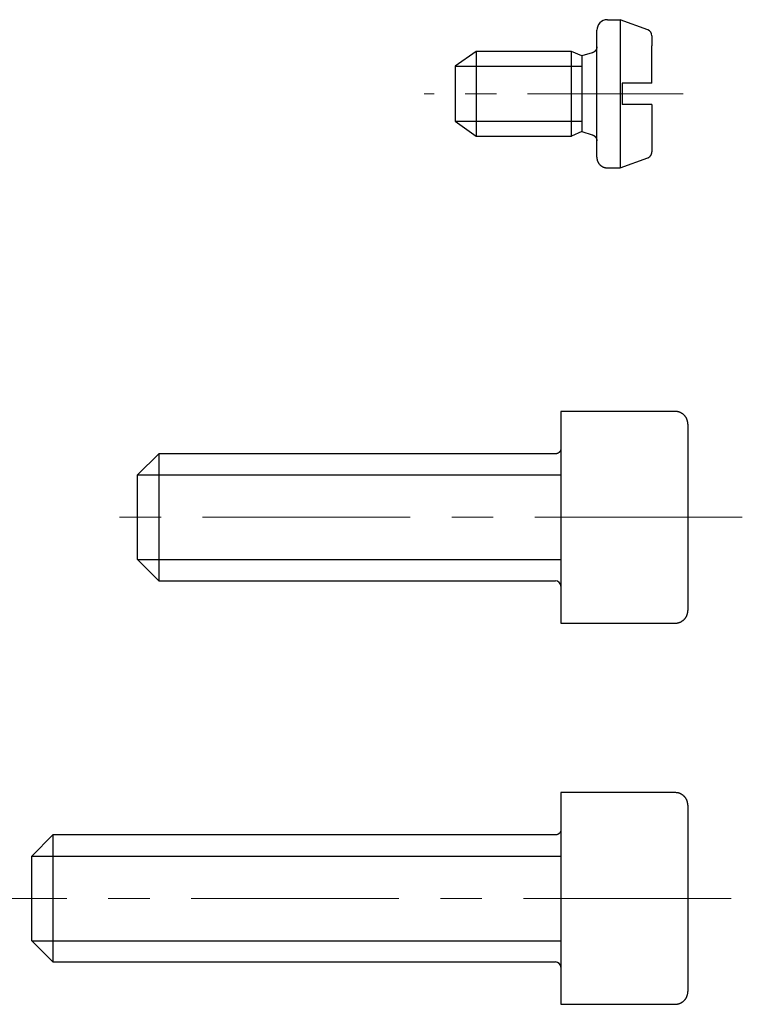
# Model space of a CAD drawing. Units: millimetres. Extents: x 2688 to 3282, y 481 to 901.
# Drawn here: x 2796 to 2830, y 728 to 774 of the extents above; entities that cross this region are included whole.
import ezdxf

# ---------------------------------------------------------------- set-up
doc = ezdxf.new("R2010")
doc.units = ezdxf.units.MM
doc.header["$LTSCALE"] = 65.395
doc.linetypes.add('CENTER', pattern=[0.6, 0.375, -0.075, 0.075, -0.075])
doc.layers.get('0').update_dxf_attribs({"linetype": 'CONTINUOUS', "lineweight": 30})
doc.layers.add('2', color=7, linetype='CONTINUOUS', lineweight=0)

msp = doc.modelspace()

# ---------------------------------------------------------------- linework, layer by layer
at = {"color": 7, "linetype": 'Continuous'}
for p, q in [((2823.99, 774.069), (2824.59, 774.069)), ((2824.59, 774.069), (2824.59, 767.069)), ((2825.892, 773.595), (2824.59, 774.069)), ((2823.49, 767.569), (2823.49, 773.569)), ((2826.09, 773.313), (2826.09, 772.83)), ((2826.09, 771.069), (2826.09, 772.83)), ((2817.79, 772.569), (2816.79, 771.869)), ((2817.79, 772.569), (2817.79, 768.804)), ((2822.29, 772.569), (2817.79, 772.569)), ((2822.29, 768.804), (2822.29, 772.569)), ((2822.777, 772.356), (2822.29, 772.569)), ((2823.275, 772.505), (2822.777, 772.356)), ((2822.777, 772.356), (2822.777, 769.111)), ((2816.79, 771.869), (2822.777, 771.869)), ((2816.79, 771.869), (2816.79, 769.462)), ((2824.69, 771.069), (2824.69, 770.069)), ((2826.09, 771.069), (2824.69, 771.069)), ((2826.09, 770.069), (2824.69, 770.069)), ((2826.09, 770.069), (2826.09, 767.825)), ((2816.79, 769.462), (2816.79, 769.269)), ((2816.79, 769.269), (2822.777, 769.269)), ((2816.79, 769.269), (2817.79, 768.569)), ((2822.777, 769.111), (2822.777, 768.782)), ((2817.79, 768.804), (2817.79, 768.569)), ((2822.29, 768.569), (2822.29, 768.804)), ((2822.777, 768.782), (2822.29, 768.569)), ((2822.777, 768.782), (2823.275, 768.633)), ((2817.79, 768.569), (2822.29, 768.569)), ((2824.59, 767.069), (2825.892, 767.543)), ((2823.99, 767.069), (2824.59, 767.069)), ((2821.79, 755.569), (2821.79, 745.569)), ((2827.19, 755.569), (2821.79, 755.569)), ((2827.79, 754.969), (2827.79, 746.169)), ((2802.79, 753.569), (2801.79, 752.569)), ((2802.79, 753.569), (2802.79, 747.569)), ((2821.54, 753.569), (2802.79, 753.569)), ((2801.79, 752.569), (2821.79, 752.569)), ((2801.79, 750.569), (2801.79, 752.569)), ((2801.79, 748.569), (2801.79, 750.569)), ((2801.79, 748.569), (2821.79, 748.569)), ((2801.79, 748.569), (2802.79, 747.569)), ((2802.79, 747.569), (2821.54, 747.569)), ((2821.79, 745.569), (2827.19, 745.569)), ((2821.79, 737.569), (2821.79, 727.569)), ((2827.19, 737.569), (2821.79, 737.569)), ((2827.79, 736.969), (2827.79, 728.169)), ((2797.79, 735.569), (2796.79, 734.569)), ((2797.79, 735.569), (2797.79, 729.569)), ((2821.54, 735.569), (2797.79, 735.569)), ((2796.79, 734.569), (2821.79, 734.569)), ((2796.79, 732.569), (2796.79, 734.569)), ((2796.79, 730.569), (2796.79, 732.569)), ((2796.79, 730.569), (2821.79, 730.569)), ((2796.79, 730.569), (2797.79, 729.569)), ((2797.79, 729.569), (2821.54, 729.569)), ((2821.79, 727.569), (2827.19, 727.569))]:
    msp.add_line(p, q, dxfattribs=at)
for points in [[(2823.49, 772.793), (2823.489, 772.781, -0.010505), (2823.489, 772.768, -0.010152), (2823.487, 772.756, -0.010046), (2823.486, 772.744, -0.010329), (2823.483, 772.732, -0.010463), (2823.48, 772.719, -0.010544), (2823.477, 772.707, -0.010598), (2823.473, 772.695, -0.010708), (2823.469, 772.682, -0.010768), (2823.464, 772.67, -0.010843), (2823.458, 772.658, -0.01088), (2823.452, 772.647, -0.010929), (2823.445, 772.635, -0.01096), (2823.438, 772.624, -0.011002), (2823.43, 772.613, -0.010988), (2823.422, 772.603, -0.010932), (2823.413, 772.593, -0.011003), (2823.404, 772.583, -0.011165), (2823.395, 772.574, -0.010872), (2823.385, 772.565, -0.0102), (2823.375, 772.557, -0.01106), (2823.365, 772.549, -0.012865), (2823.354, 772.542, -0.01001), (2823.343, 772.535, -0.004076), (2823.334, 772.529, -0.013418), (2823.321, 772.523, -0.022671), (2823.301, 772.515, -0.011438), (2823.275, 772.505, -0.006209)], [(2823.275, 768.633), (2823.287, 768.629, -0.010507), (2823.298, 768.625, -0.010153), (2823.31, 768.621, -0.010048), (2823.321, 768.615, -0.01033), (2823.332, 768.61, -0.010465), (2823.343, 768.603, -0.010546), (2823.354, 768.596, -0.010599), (2823.365, 768.589, -0.01071), (2823.375, 768.581, -0.010769), (2823.385, 768.573, -0.010844), (2823.395, 768.564, -0.010881), (2823.404, 768.555, -0.01093), (2823.413, 768.545, -0.010961), (2823.422, 768.535, -0.011003), (2823.43, 768.525, -0.010989), (2823.438, 768.514, -0.010932), (2823.445, 768.503, -0.011003), (2823.452, 768.492, -0.011165), (2823.458, 768.48, -0.010872), (2823.464, 768.468, -0.010199), (2823.469, 768.456, -0.01106), (2823.473, 768.444, -0.012864), (2823.477, 768.431, -0.010009), (2823.48, 768.419, -0.004076), (2823.483, 768.408, -0.013417), (2823.486, 768.394, -0.022668), (2823.488, 768.373, -0.011436), (2823.49, 768.346, -0.006208)], [(2825.892, 767.543), (2825.903, 767.547, 0.010032), (2825.914, 767.552, 0.009725), (2825.924, 767.557, 0.009632), (2825.935, 767.563, 0.009878), (2825.945, 767.569, 0.009996), (2825.956, 767.575, 0.010066), (2825.966, 767.582, 0.010112), (2825.975, 767.59, 0.010208), (2825.985, 767.597, 0.010259), (2825.994, 767.606, 0.010324), (2826.003, 767.614, 0.010356), (2826.012, 767.624, 0.010398), (2826.02, 767.633, 0.010425), (2826.028, 767.643, 0.010463), (2826.035, 767.653, 0.010449), (2826.042, 767.664, 0.010395), (2826.049, 767.674, 0.010464), (2826.055, 767.685, 0.010624), (2826.061, 767.697, 0.010343), (2826.066, 767.708, 0.0097), (2826.07, 767.719, 0.010535), (2826.075, 767.731, 0.01228), (2826.078, 767.743, 0.009535), (2826.081, 767.755, 0.003832), (2826.084, 767.765, 0.012838), (2826.086, 767.778, 0.02173), (2826.088, 767.799, 0.010933), (2826.09, 767.825, 0.005921)], [(2823.49, 767.569), (2823.49, 767.545, 0.012802), (2823.492, 767.521, 0.012155), (2823.495, 767.497, 0.011973), (2823.499, 767.472, 0.01248), (2823.505, 767.447, 0.012719), (2823.512, 767.422, 0.012875), (2823.52, 767.397, 0.012976), (2823.53, 767.373, 0.013184), (2823.541, 767.349, 0.013293), (2823.554, 767.325, 0.013438), (2823.567, 767.301, 0.01351), (2823.583, 767.279, 0.013608), (2823.599, 767.257, 0.013663), (2823.617, 767.236, 0.013732), (2823.636, 767.216, 0.013723), (2823.656, 767.197, 0.013659), (2823.677, 767.179, 0.013733), (2823.699, 767.162, 0.013898), (2823.722, 767.147, 0.013544), (2823.745, 767.133, 0.012727), (2823.769, 767.12, 0.013687), (2823.793, 767.109, 0.015726), (2823.819, 767.1, 0.012377), (2823.843, 767.091, 0.005392), (2823.865, 767.084, 0.016186), (2823.892, 767.079, 0.027068), (2823.935, 767.074, 0.013869), (2823.99, 767.069, 0.007625)], [(2827.79, 754.969), (2827.789, 754.998, 0.012803), (2827.787, 755.027, 0.012156), (2827.783, 755.056, 0.011974), (2827.778, 755.086, 0.012481), (2827.772, 755.116, 0.01272), (2827.763, 755.145, 0.012876), (2827.753, 755.175, 0.012977), (2827.741, 755.205, 0.013185), (2827.728, 755.234, 0.013294), (2827.713, 755.263, 0.013439), (2827.696, 755.291, 0.013511), (2827.678, 755.318, 0.013609), (2827.658, 755.344, 0.013663), (2827.637, 755.369, 0.013733), (2827.614, 755.393, 0.013723), (2827.59, 755.416, 0.013659), (2827.565, 755.438, 0.013733), (2827.538, 755.457, 0.013898), (2827.511, 755.476, 0.013544), (2827.483, 755.492, 0.012727), (2827.455, 755.508, 0.013686), (2827.425, 755.521, 0.015726), (2827.395, 755.533, 0.012376), (2827.366, 755.543, 0.005392), (2827.34, 755.551, 0.016186), (2827.306, 755.558, 0.027067), (2827.256, 755.564, 0.013868), (2827.19, 755.569, 0.007624)], [(2821.79, 753.819), (2821.789, 753.807, -0.012804), (2821.789, 753.795, -0.012157), (2821.787, 753.783, -0.011975), (2821.785, 753.771, -0.012481), (2821.782, 753.758, -0.01272), (2821.779, 753.746, -0.012876), (2821.774, 753.733, -0.012977), (2821.77, 753.721, -0.013184), (2821.764, 753.709, -0.013294), (2821.758, 753.697, -0.013438), (2821.751, 753.685, -0.013511), (2821.743, 753.674, -0.013608), (2821.735, 753.663, -0.013662), (2821.726, 753.652, -0.013732), (2821.716, 753.642, -0.013722), (2821.706, 753.633, -0.013659), (2821.696, 753.624, -0.013732), (2821.685, 753.616, -0.013897), (2821.674, 753.608, -0.013543), (2821.662, 753.601, -0.012726), (2821.65, 753.595, -0.013685), (2821.638, 753.589, -0.015725), (2821.625, 753.584, -0.012375), (2821.613, 753.58, -0.005392), (2821.602, 753.577, -0.016184), (2821.588, 753.574, -0.027065), (2821.567, 753.571, -0.013867), (2821.54, 753.569, -0.007624)], [(2827.19, 745.569), (2827.218, 745.57, 0.012803), (2827.247, 745.572, 0.012156), (2827.277, 745.575, 0.011974), (2827.306, 745.581, 0.012481), (2827.336, 745.587, 0.012719), (2827.366, 745.596, 0.012875), (2827.396, 745.606, 0.012977), (2827.425, 745.617, 0.013184), (2827.454, 745.631, 0.013293), (2827.483, 745.646, 0.013438), (2827.511, 745.663, 0.01351), (2827.538, 745.681, 0.013608), (2827.565, 745.701, 0.013662), (2827.59, 745.722, 0.013732), (2827.614, 745.745, 0.013722), (2827.637, 745.769, 0.013658), (2827.658, 745.794, 0.013732), (2827.678, 745.82, 0.013897), (2827.696, 745.848, 0.013543), (2827.713, 745.876, 0.012726), (2827.728, 745.904, 0.013686), (2827.741, 745.934, 0.015725), (2827.753, 745.964, 0.012376), (2827.763, 745.993, 0.005392), (2827.771, 746.019, 0.016185), (2827.778, 746.053, 0.027066), (2827.784, 746.103, 0.013868), (2827.79, 746.169, 0.007625)], [(2827.79, 736.969), (2827.789, 736.998, 0.012803), (2827.787, 737.027, 0.012156), (2827.783, 737.056, 0.011974), (2827.778, 737.086, 0.012481), (2827.772, 737.116, 0.01272), (2827.763, 737.145, 0.012875), (2827.753, 737.175, 0.012977), (2827.741, 737.205, 0.013184), (2827.728, 737.234, 0.013293), (2827.713, 737.263, 0.013438), (2827.696, 737.291, 0.01351), (2827.678, 737.318, 0.013608), (2827.658, 737.344, 0.013662), (2827.637, 737.369, 0.013732), (2827.614, 737.393, 0.013722), (2827.59, 737.416, 0.013658), (2827.565, 737.438, 0.013732), (2827.538, 737.457, 0.013897), (2827.511, 737.476, 0.013543), (2827.483, 737.493, 0.012726), (2827.455, 737.508, 0.013686), (2827.425, 737.521, 0.015725), (2827.395, 737.533, 0.012376), (2827.366, 737.543, 0.005392), (2827.34, 737.551, 0.016185), (2827.306, 737.558, 0.027066), (2827.256, 737.564, 0.013868), (2827.19, 737.569, 0.007624)], [(2821.79, 735.819), (2821.789, 735.807, -0.012804), (2821.789, 735.795, -0.012157), (2821.787, 735.783, -0.011975), (2821.785, 735.771, -0.012481), (2821.782, 735.758, -0.01272), (2821.779, 735.746, -0.012876), (2821.774, 735.733, -0.012977), (2821.77, 735.721, -0.013184), (2821.764, 735.709, -0.013294), (2821.758, 735.697, -0.013438), (2821.751, 735.685, -0.01351), (2821.743, 735.674, -0.013608), (2821.735, 735.663, -0.013662), (2821.726, 735.652, -0.013732), (2821.716, 735.642, -0.013722), (2821.706, 735.633, -0.013658), (2821.696, 735.624, -0.013732), (2821.685, 735.616, -0.013896), (2821.674, 735.608, -0.013543), (2821.662, 735.601, -0.012725), (2821.65, 735.595, -0.013685), (2821.638, 735.589, -0.015724), (2821.625, 735.584, -0.012375), (2821.613, 735.58, -0.005392), (2821.602, 735.577, -0.016184), (2821.588, 735.574, -0.027065), (2821.567, 735.571, -0.013867), (2821.54, 735.569, -0.007624)], [(2827.19, 727.569), (2827.218, 727.57, 0.012803), (2827.247, 727.572, 0.012156), (2827.277, 727.576, 0.011974), (2827.306, 727.581, 0.012481), (2827.336, 727.587, 0.01272), (2827.366, 727.596, 0.012875), (2827.396, 727.606, 0.012977), (2827.425, 727.617, 0.013184), (2827.454, 727.631, 0.013294), (2827.483, 727.646, 0.013439), (2827.511, 727.663, 0.013511), (2827.538, 727.681, 0.013609), (2827.565, 727.701, 0.013663), (2827.59, 727.722, 0.013733), (2827.614, 727.745, 0.013723), (2827.637, 727.769, 0.013659), (2827.658, 727.794, 0.013733), (2827.678, 727.82, 0.013898), (2827.696, 727.848, 0.013544), (2827.713, 727.876, 0.012727), (2827.728, 727.904, 0.013687), (2827.741, 727.934, 0.015726), (2827.753, 727.964, 0.012376), (2827.763, 727.993, 0.005392), (2827.771, 728.019, 0.016186), (2827.778, 728.053, 0.027067), (2827.784, 728.103, 0.013868), (2827.79, 728.169, 0.007625)]]:
    msp.add_lwpolyline(points, format="xyb", dxfattribs=at)
for centre, radius, start, end in [((2823.99, 773.569), 0.5, 90, 180), ((2825.79, 773.313), 0.3, 0, 70), ((2821.54, 747.319), 0.25, 0, 90), ((2821.54, 729.319), 0.25, 0, 90)]:
    msp.add_arc(centre, radius, start, end, dxfattribs=at)
at = {"layer": '2', "color": 1, "linetype": 'CENTER', "ltscale": 0.3}
msp.add_line((2827.574, 770.569), (2815.336, 770.569), dxfattribs=at)
at = {"layer": '2', "color": 1, "linetype": 'CENTER', "ltscale": 0.4}
for p, q in [((2830.363, 750.569), (2800.493, 750.569)), ((2829.831, 732.569), (2794.354, 732.569))]:
    msp.add_line(p, q, dxfattribs=at)

doc.saveas('drawing.dxf')
